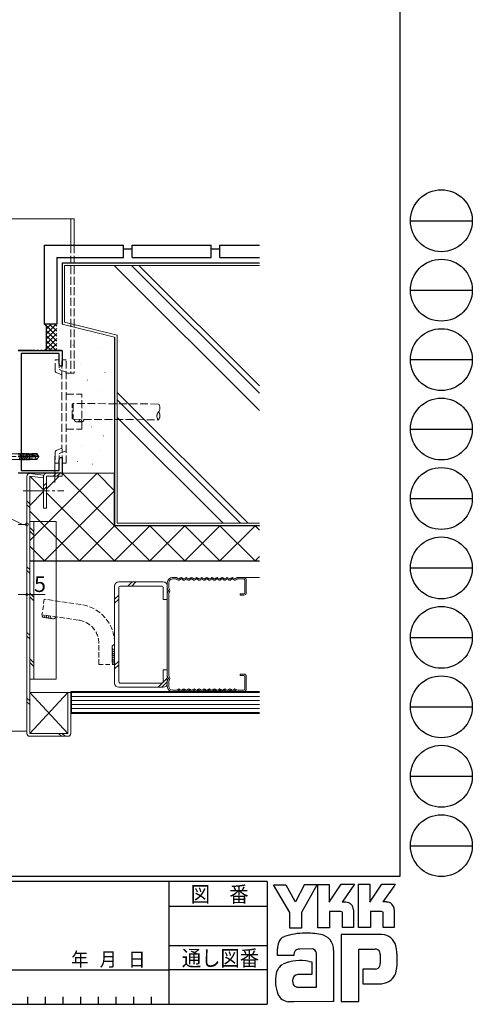
# Model space of a CAD drawing. Extents: x 0 to 1587, y 0 to 1128.
# Drawn here: x 1329 to 1587, y 0 to 561 of the extents above; entities that cross this region are included whole.
import ezdxf

# ---------------------------------------------------------------- set-up
doc = ezdxf.new("R2010")
doc.units = 0
for name, pattern in [('HIDDEN', [0.375, 0.25, -0.125]), ('YCENTER_1', [13, 10, -1, 1, -1]), ('YDIVIDE_1', [15, 10, -1, 1, -1, 1, -1]), ('YHIDDEN_1', [4, 3, -1])]:
    doc.linetypes.add(name, pattern=pattern)
for name, color, linetype, lineweight in [('YKK_11', 7, 'CONTINUOUS', 30), ('YKK_12', 2, 'CONTINUOUS', 13), ('YKK_13', 4, 'CONTINUOUS', 13), ('YKK_D', 6, 'CONTINUOUS', 13), ('YSS_K', 3, 'CONTINUOUS', 13)]:
    doc.layers.add(name, color=color, linetype=linetype, lineweight=lineweight)
doc.layers.add('YKK_ZWAK', color=7, linetype='CONTINUOUS')
doc.styles.get("Standard").update_dxf_attribs({"font": 'ROMANS.SHX', "bigfont": 'EXTFONT.SHX'})
doc.styles.add('YKK_OSSTYLE1', font='romans.shx', dxfattribs={"width": 0.9, "bigfont": 'EXTFONT.SHX'})

# ---------------------------------------------------------------- blocks, each defined once
blk = doc.blocks.new('A201')
at = {"layer": 'YKK_ZWAK', "color": 254, "linetype": 'Continuous'}
for p, q in [((571, 410), (571, 35)), ((571, 35), (21, 35)), ((544, 34), (21, 34)), ((524, 34), (524, 9)), ((544, 34), (544, 9)), ((548.59, 27.71), (545.31, 33.35)), ((545.31, 33.35), (547.82, 33.35)), ((547.82, 33.35), (549.62, 29.99)), ((551.6, 33.43), (549.77, 29.88)), ((554.19, 33.43), (550.95, 27.7)), ((551.6, 33.43), (554.19, 33.43)), ((554.33, 24.55), (554.33, 33.41)), ((554.33, 33.41), (556.63, 33.41)), ((556.63, 29.77), (559.04, 33.45)), ((556.63, 33.41), (556.63, 29.77)), ((559.04, 33.45), (561.77, 33.45)), ((561.77, 33.45), (559.24, 29.78)), ((562.55, 24.63), (562.55, 33.49)), ((562.55, 33.49), (564.89, 33.49)), ((564.89, 29.78), (567.34, 33.49)), ((564.89, 33.49), (564.89, 29.78)), ((567.34, 33.49), (570.04, 33.49)), ((569.77, 33.02), (567.54, 29.84)), ((570.04, 33.49), (569.77, 33.02)), ((549.62, 29.99), (549.77, 29.88)), ((559.99, 29.78), (559.24, 29.78)), ((561.53, 28.24), (561.53, 24.61)), ((568.29, 29.84), (567.54, 29.84)), ((569.83, 28.24), (569.83, 24.65)), ((548.59, 24.53), (548.59, 27.71)), ((550.95, 27.7), (550.95, 24.53)), ((558.98, 27.87), (556.7, 27.87)), ((556.7, 27.87), (556.7, 24.55)), ((559.29, 27.75), (558.98, 27.87)), ((559.29, 24.61), (559.29, 27.75)), ((567.26, 27.89), (564.99, 27.89)), ((564.99, 27.89), (564.99, 24.63)), ((567.57, 27.77), (567.26, 27.89)), ((567.57, 24.65), (567.57, 27.77)), ((550.95, 24.53), (548.59, 24.53)), ((556.7, 24.55), (554.33, 24.55)), ((561.53, 24.61), (559.29, 24.61)), ((564.99, 24.63), (562.55, 24.63)), ((567.57, 24.68), (567.61, 24.65)), ((569.83, 24.65), (567.57, 24.65)), ((559.02, 23.22), (559.02, 9.57)), ((567.3, 23.22), (559.02, 23.22)), ((524, 21), (544, 21)), ((546.08, 18.95), (546.08, 20.33)), ((553.25, 20.28), (550.61, 20.23)), ((562.61, 9.57), (562.61, 20.24)), ((562.61, 20.24), (565.93, 20.24)), ((549.41, 18.95), (546.08, 18.95)), ((554.02, 12.52), (554.02, 19.47)), ((557.51, 20.01), (557.51, 9.59)), ((566.98, 19.17), (566.99, 17.29)), ((552.55, 17.73), (553.05, 17.62)), ((553.05, 17.62), (553.05, 15.05)), ((566.01, 16.15), (563.48, 16.15)), ((563.48, 16.15), (563.48, 13.2)), ((452, 16), (524, 16)), ((553.05, 15.05), (550.2, 15.05)), ((550, 12.52), (554.02, 12.52)), ((553.71, 12.52), (553.96, 12.52)), ((554.02, 12.52), (554.02, 12.52)), ((563.48, 13.2), (567.28, 13.2)), ((567.28, 13.2), (568.06, 13.37)), ((21, 9), (544, 9)), ((549.41, 9.53), (548.34, 9.53)), ((557.28, 9.55), (549.41, 9.53)), ((557.51, 9.59), (557.28, 9.55)), ((559.02, 9.57), (562.05, 9.57)), ((562.05, 9.57), (562.61, 9.57))]:
    blk.add_line(p, q, dxfattribs=at)
at = {"layer": 'YKK_ZWAK', "color": 8, "linetype": 'Continuous'}
for p, q in [((573.13, 168.56), (585.73, 168.56)), ((573.13, 154.42), (585.73, 154.42)), ((573.13, 140.28), (585.73, 140.28)), ((573.13, 126.14), (585.73, 126.14)), ((573.13, 112), (585.73, 112)), ((573.13, 97.86), (585.73, 97.86)), ((573.13, 83.72), (585.73, 83.72)), ((573.13, 69.58), (585.73, 69.58)), ((573.13, 55.44), (585.73, 55.44)), ((573.13, 41.3), (585.73, 41.3))]:
    blk.add_line(p, q, dxfattribs=at)
at = {"layer": 'YKK_ZWAK', "color": 131, "linetype": 'Continuous'}
for p, q in [((524, 29), (544, 29)), ((544, 16), (524, 16)), ((495.2, 10.5), (495.2, 9)), ((498.8, 10.5), (498.8, 9)), ((502.4, 10.5), (502.4, 9)), ((506, 10.5), (506, 9)), ((509.6, 10.5), (509.6, 9)), ((513.2, 10.5), (513.2, 9)), ((516.8, 10.5), (516.8, 9)), ((520.4, 10.5), (520.4, 9))]:
    blk.add_line(p, q, dxfattribs=at)
at = {"layer": 'YKK_ZWAK', "color": 8, "linetype": 'Continuous'}
for centre in [(579.43, 168.56), (579.43, 154.42), (579.43, 140.28), (579.43, 126.14), (579.43, 112), (579.43, 97.86), (579.43, 83.72), (579.43, 69.58), (579.43, 55.44), (579.43, 41.3)]:
    blk.add_circle(centre, 6.3, dxfattribs=at)
at = {"layer": 'YKK_ZWAK', "color": 254, "linetype": 'Continuous'}
for centre, radius, start, end in [((559.99, 28.24), 1.54, 0.0017, 89.996), ((568.29, 28.29), 1.54, 0.0017, 89.996), ((548, 21.1), 1.75, 109.0213, 161.5126), ((551.66, 10.86), 12.63, 89.8916, 109.3085), ((552.03, 8.67), 14.82, 78.7801, 91.4694), ((554.38, 20.07), 3.18, 40.6642, 80.3169), ((554.22, 20.08), 3.29, 358.7806, 38.7656), ((567.19, 20.11), 3.1, 14.4457, 87.0875), ((549.69, 20.31), 3.6, 158.4108, 179.7178), ((550.51, 19.02), 1.21, 85.5055, 126.7804), ((552.9, 19.18), 1.16, 14.7552, 72.4499), ((566.05, 19.37), 0.878, 16.4312, 96.9166), ((555.55, 18.15), 14.9, 350.9903, 10.6762), ((550.91, 18.99), 1.51, 138.4638, 181.7136), ((564.38, 18.85), 2.62, 4.9342, 17.0355), ((548.59, 14.77), 2.79, 121.8271, 169.0847), ((550.8, 8.39), 9.51, 79.381, 112.0583), ((566.01, 17.08), 0.933, 269.9547, 342.9014), ((564.36, 17.54), 2.64, 343.6902, 354.7536), ((553.61, 13.72), 7.92, 168.7637, 199.8008), ((550.21, 14.01), 1.03, 90.3395, 178.0364), ((567.24, 16.32), 3.07, 285.4429, 349.9045), ((550.84, 13.77), 1.69, 171.082, 216.7192), ((550.18, 13.6), 1.09, 230.9728, 260.7549), ((548.6, 12.25), 2.73, 207.3144, 263.5946)]:
    blk.add_arc(centre, radius, start, end, dxfattribs=at)
at = {"layer": 'YKK_ZWAK', "color": 131, "linetype": 'Continuous', "style": 'YKK_OSSTYLE1', "width": 0.9}
for s, height, p in [('図\u3000番', 3.2, (528.43, 29.81)), ('通し図番', 3.2, (526.63, 16.8)), ('年   月   日', 2.828, (504.13, 16.74))]:
    blk.add_text(s, height=height, dxfattribs=at).set_placement(p)

msp = doc.modelspace()

# ---------------------------------------------------------------- linework, layer by layer
at = {"layer": 'YKK_11', "color": 0, "linetype": 'YDIVIDE_1'}
for p, q in [((1352.79, 372.8), (1328.09, 372.8)), ((1351.44, 371.15), (1329.74, 371.15)), ((1329.74, 371.15), (1329.74, 304.45)), ((1351.44, 364.93), (1351.44, 371.15)), ((1352.79, 372.8), (1353.09, 372.5)), ((1353.09, 372.5), (1353.09, 364.1)), ((1352.09, 363.8), (1351.44, 364.93)), ((1352.79, 363.8), (1352.09, 363.8)), ((1353.09, 364.1), (1352.79, 363.8)), ((1351.44, 310.67), (1352.09, 311.8)), ((1351.44, 304.45), (1351.44, 310.67)), ((1352.09, 311.8), (1353.09, 311.8)), ((1353.09, 311.8), (1353.09, 302.8)), ((1329.74, 304.45), (1351.44, 304.45)), ((1353.09, 302.8), (1328.09, 302.8))]:
    msp.add_line(p, q, dxfattribs=at)
at = {"layer": 'YKK_11', "color": 0, "linetype": 'ByBlock', "lineweight": -2, "ltscale": 0.5}
for p, q in [((1328.09, 372.8), (1353.09, 372.8)), ((1329.74, 371.15), (1329.74, 304.45)), ((1351.44, 371.15), (1329.74, 371.15)), ((1351.44, 364.93), (1351.44, 371.15)), ((1353.09, 372.8), (1353.09, 363.8)), ((1352.09, 363.8), (1351.44, 364.93)), ((1353.09, 363.8), (1352.09, 363.8)), ((1351.44, 310.67), (1352.09, 311.8)), ((1351.44, 304.45), (1351.44, 310.67)), ((1352.09, 311.8), (1353.09, 311.8)), ((1353.09, 311.8), (1353.09, 302.8)), ((1329.74, 304.45), (1351.44, 304.45)), ((1353.09, 302.8), (1328.09, 302.8))]:
    msp.add_line(p, q, dxfattribs=at)
at = {"layer": 'YKK_12', "linetype": 'Continuous', "lineweight": 13, "ltscale": 1.5}
for p, q in [((979.59, 447.8), (1360.09, 447.8)), ((1358.09, 447.8), (1358.09, 432.8)), ((1360.09, 447.8), (1360.09, 432.8))]:
    msp.add_line(p, q, dxfattribs=at)
at = {"layer": 'YKK_12', "linetype": 'YHIDDEN_1', "lineweight": 13, "ltscale": 1.5}
for p, q in [((1358.09, 432.8), (1358.09, 359.8)), ((1360.09, 432.8), (1360.09, 359.8)), ((1355.39, 359.8), (1360.09, 359.8))]:
    msp.add_line(p, q, dxfattribs=at)
at = {"layer": 'YKK_12'}
msp.add_line((979.59, 155.8), (1333.09, 155.8), dxfattribs=at)
at = {"layer": 'YKK_13', "linetype": 'YHIDDEN_1', "ltscale": 1.5}
for p, q in [((1349.21, 361.1), (1349.21, 367.47)), ((1349.21, 367.47), (1351.51, 367.47)), ((1351.51, 367.47), (1351.51, 361.97)), ((1353.09, 308.47), (1353.08, 367.47)), ((1353.08, 367.47), (1355.38, 367.47)), ((1355.39, 308.47), (1355.38, 367.47)), ((1349.83, 360.17), (1353.01, 358.89)), ((1351.51, 361.97), (1353.01, 361.37)), ((1353.01, 361.37), (1355.31, 360.44)), ((1355.38, 347.97), (1364.38, 347.97)), ((1358.91, 342.06), (1359.41, 342.56)), ((1359.41, 342.56), (1359.36, 333.56)), ((1408.06, 342.27), (1359.41, 342.56)), ((1364.38, 327.97), (1364.38, 347.97)), ((1358.86, 334.06), (1358.91, 342.06)), ((1359.36, 333.56), (1358.86, 334.06)), ((1359.36, 333.56), (1408, 333.28)), ((1355.39, 327.97), (1364.38, 327.97)), ((1349.21, 314.85), (1349.21, 308.47)), ((1349.84, 315.78), (1353.01, 317.06)), ((1351.51, 313.97), (1353.01, 314.58)), ((1353.01, 314.58), (1355.31, 315.51)), ((1351.51, 308.47), (1351.51, 313.97)), ((1349.21, 308.47), (1351.51, 308.47)), ((1353.09, 308.47), (1355.39, 308.47))]:
    msp.add_line(p, q, dxfattribs=at)
at = {"layer": 'YKK_13', "linetype": 'YCENTER_1'}
msp.add_line((1317.04, 312.3), (1340.5, 312.3), dxfattribs=at)
at = {"layer": 'YKK_13'}
for p, q in [((1335.89, 313.9), (1321.49, 313.9)), ((1335.89, 310.7), (1321.49, 310.7)), ((1328.4, 314.28), (1329.1, 310.32)), ((1329.1, 314.28), (1329.8, 310.32)), ((1329.8, 314.28), (1330.5, 310.32)), ((1330.5, 314.28), (1331.2, 310.32)), ((1331.2, 314.28), (1331.9, 310.32)), ((1331.9, 314.28), (1332.6, 310.32)), ((1332.6, 314.28), (1333.3, 310.32)), ((1333.3, 314.28), (1334, 310.32)), ((1334, 314.28), (1334.13, 313.58)), ((1334.18, 313.64), (1339.43, 312.45)), ((1334.18, 313.26), (1334.7, 310.32)), ((1334.28, 313.21), (1338.28, 312.3)), ((1334.34, 313.7), (1338.59, 313.7)), ((1334.4, 313.9), (1334.44, 313.7)), ((1334.56, 313.15), (1335.1, 310.7)), ((1335.89, 314), (1338.74, 314)), ((1335.89, 314), (1335.89, 313.7)), ((1335.89, 312.84), (1335.89, 310.6)), ((1337.89, 311.6), (1335.89, 311.4)), ((1335.89, 310.6), (1338.74, 310.6)), ((1338.39, 312.3), (1337.89, 311.6)), ((1337.89, 311.6), (1338.74, 310.6)), ((1338.28, 312.3), (1339.79, 312.3)), ((1338.28, 312.3), (1339.79, 312.15)), ((1338.74, 314), (1338.59, 313.7)), ((1338.59, 313.7), (1339.43, 312.45)), ((1338.74, 314), (1339.79, 312.45)), ((1338.74, 310.6), (1339.79, 312.15)), ((1339.43, 312.45), (1339.79, 312.45)), ((1339.79, 312.15), (1339.79, 312.45)), ((1333.09, 287.01), (1334.69, 285.41)), ((1333.09, 284.88), (1334.69, 283.28)), ((1349.69, 275.3), (1334.69, 275.3)), ((1334.69, 275.3), (1334.69, 185.3)), ((1336.99, 275.3), (1336.99, 185.3)), ((1349.69, 185.3), (1349.69, 275.3)), ((1334.69, 271.94), (1336.99, 269.64)), ((1334.69, 269.81), (1336.99, 267.51)), ((1333.09, 249.53), (1334.69, 247.93)), ((1333.09, 247.41), (1334.69, 245.81)), ((1456.72, 243.3), (1465.6, 243.3)), ((1390.68, 238.5), (1392.98, 240.8)), ((1392.8, 238.5), (1395.1, 240.8)), ((1334.69, 234.46), (1336.99, 232.16)), ((1334.69, 232.34), (1336.99, 230.04)), ((1383.09, 230.91), (1385.39, 233.21)), ((1383.09, 228.79), (1385.39, 231.09)), ((1333.09, 212.05), (1334.69, 210.45)), ((1333.09, 209.93), (1334.69, 208.33)), ((1334.69, 196.98), (1336.99, 194.68)), ((1334.69, 194.86), (1336.99, 192.56)), ((1383.09, 193.44), (1385.39, 195.74)), ((1383.09, 191.31), (1385.39, 193.61)), ((1334.69, 185.3), (1349.69, 185.3)), ((1407.93, 180.8), (1413.09, 185.96)), ((1410.05, 180.8), (1413.09, 183.84)), ((1333.09, 174.58), (1334.69, 172.98)), ((1356.49, 177.8), (1334.69, 177.8)), ((1334.69, 177.8), (1356.49, 154.4)), ((1356.49, 177.8), (1334.69, 154.4)), ((1457.29, 178.3), (1465.6, 178.3)), ((1333.09, 172.45), (1334.69, 170.85)), ((1351.15, 154.4), (1352.75, 152.8)), ((1353.27, 154.4), (1354.87, 152.8))]:
    msp.add_line(p, q, dxfattribs=at)
at = {"layer": 'YKK_13', "linetype": 'YCENTER_1', "ltscale": 1.5}
for p, q in [((1349.09, 312.57), (1349.09, 297.36)), ((1349.09, 312.57), (1349.09, 297.36)), ((1330.93, 292.8), (1354.16, 292.8))]:
    msp.add_line(p, q, dxfattribs=at)
at = {"layer": 'YKK_13', "ltscale": 1.5}
for p, q in [((1333.09, 154.4), (1333.09, 301.05)), ((1342.45, 300.16), (1334.69, 301.05)), ((1334.69, 301.05), (1334.69, 154.4)), ((1334.83, 302.65), (1342.59, 301.75)), ((1342.59, 301.75), (1342.45, 300.16)), ((1342.59, 282.8), (1342.59, 300.8)), ((1353.09, 301.2), (1344.19, 301.2)), ((1344.19, 301.2), (1344.19, 282.8)), ((1344.59, 302.8), (1353.09, 302.8)), ((1349.85, 302.8), (1348.25, 301.2)), ((1351.97, 302.8), (1350.37, 301.2)), ((1353.09, 302.8), (1353.09, 301.2)), ((1344.19, 297.14), (1342.59, 295.54)), ((1344.19, 295.02), (1342.59, 293.42)), ((1344.19, 282.8), (1342.59, 282.8)), ((1356.49, 154.4), (1356.49, 177.8)), ((1356.49, 177.8), (1358.09, 177.8)), ((1358.09, 177.8), (1358.09, 154.4)), ((1334.69, 154.4), (1356.49, 154.4)), ((1356.49, 152.8), (1334.69, 152.8))]:
    msp.add_line(p, q, dxfattribs=at)
at = {"layer": 'YKK_13', "linetype": 'Continuous'}
for p, q in [((1418.09, 243.31), (1416.09, 243.31)), ((1418.09, 242.51), (1416.09, 242.51)), ((1419.26, 241.88), (1418.19, 242.48)), ((1419.44, 242.54), (1418.42, 243.21)), ((1419.66, 242.54), (1420.68, 243.21)), ((1419.88, 241.9), (1420.9, 242.57)), ((1421.12, 242.57), (1422.14, 241.9)), ((1421.34, 243.21), (1422.36, 242.54)), ((1422.57, 242.54), (1423.59, 243.21)), ((1422.79, 241.9), (1423.81, 242.57)), ((1424.03, 242.57), (1425.05, 241.9)), ((1424.25, 243.21), (1425.27, 242.54)), ((1425.49, 242.54), (1426.51, 243.21)), ((1425.71, 241.9), (1426.73, 242.57)), ((1426.95, 242.57), (1427.97, 241.9)), ((1427.17, 243.21), (1428.19, 242.54)), ((1428.41, 242.54), (1429.43, 243.21)), ((1428.63, 241.9), (1429.65, 242.57)), ((1429.87, 242.57), (1430.89, 241.9)), ((1430.09, 243.21), (1431.11, 242.54)), ((1431.32, 242.54), (1432.34, 243.21)), ((1431.54, 241.9), (1432.56, 242.57)), ((1432.78, 242.57), (1433.8, 241.9)), ((1433, 243.21), (1434.02, 242.54)), ((1434.24, 242.54), (1435.26, 243.21)), ((1434.46, 241.9), (1435.48, 242.57)), ((1435.7, 242.57), (1436.72, 241.9)), ((1435.92, 243.21), (1436.94, 242.54)), ((1437.16, 242.54), (1438.18, 243.21)), ((1437.38, 241.9), (1438.4, 242.57)), ((1438.62, 242.57), (1439.64, 241.9)), ((1438.84, 243.21), (1439.86, 242.54)), ((1440.07, 242.54), (1441.09, 243.21)), ((1440.29, 241.9), (1441.31, 242.57)), ((1441.53, 242.57), (1442.55, 241.9)), ((1441.75, 243.21), (1442.77, 242.54)), ((1442.99, 242.54), (1444.01, 243.21)), ((1443.21, 241.9), (1444.23, 242.57)), ((1444.45, 242.57), (1445.47, 241.9)), ((1444.67, 243.21), (1445.69, 242.54)), ((1445.91, 242.54), (1446.93, 243.21)), ((1446.13, 241.9), (1447.15, 242.57)), ((1447.37, 242.57), (1448.39, 241.9)), ((1447.59, 243.21), (1448.61, 242.54)), ((1448.82, 242.54), (1449.84, 243.21)), ((1449.04, 241.9), (1450.06, 242.57)), ((1450.28, 242.57), (1451.3, 241.9)), ((1450.5, 243.21), (1451.52, 242.54)), ((1451.74, 242.54), (1452.76, 243.21)), ((1452.99, 242.48), (1451.92, 241.88)), ((1456.59, 243.31), (1453.09, 243.31)), ((1456.59, 242.51), (1453.09, 242.51)), ((1457.29, 234.81), (1457.29, 241.81)), ((1458.09, 234.81), (1458.09, 241.81)), ((1383.09, 238.5), (1383.09, 183.1)), ((1410.79, 240.8), (1385.39, 240.8)), ((1385.39, 184.25), (1385.39, 237.35)), ((1386.54, 238.5), (1409.64, 238.5)), ((1410.79, 237.35), (1410.79, 230.8)), ((1413.09, 240.31), (1413.09, 237.31)), ((1413.09, 230.8), (1413.09, 238.5)), ((1413.09, 237.31), (1413.74, 236.03)), ((1413.89, 240.31), (1413.89, 237.34)), ((1413.89, 237.34), (1414.41, 236.47)), ((1410.79, 230.8), (1413.09, 230.8)), ((1413.09, 234.31), (1413.74, 235.58)), ((1413.09, 234.31), (1413.09, 187.3)), ((1413.89, 234.28), (1414.41, 235.14)), ((1413.89, 234.28), (1413.89, 187.33)), ((1454.59, 233.31), (1454.59, 234.11)), ((1454.59, 234.11), (1456.59, 234.11)), ((1456.59, 233.31), (1454.59, 233.31)), ((1413.09, 190.8), (1410.79, 190.8)), ((1410.79, 190.8), (1410.79, 184.25)), ((1413.09, 183.1), (1413.09, 190.8)), ((1413.09, 187.3), (1413.74, 186.03)), ((1413.09, 184.3), (1413.74, 185.57)), ((1413.89, 187.33), (1414.41, 186.47)), ((1454.59, 188.3), (1454.59, 187.5)), ((1456.59, 188.3), (1454.59, 188.3)), ((1454.59, 187.5), (1456.59, 187.5)), ((1457.29, 186.8), (1457.29, 179.8)), ((1458.09, 186.8), (1458.09, 179.8)), ((1385.39, 180.8), (1410.79, 180.8)), ((1409.64, 183.1), (1386.54, 183.1)), ((1413.09, 184.3), (1413.09, 181.3)), ((1413.89, 184.27), (1414.41, 185.13)), ((1413.89, 184.27), (1413.89, 181.3)), ((1419.26, 179.72), (1418.19, 179.13)), ((1419.88, 179.7), (1420.9, 179.03)), ((1421.12, 179.03), (1422.14, 179.7)), ((1422.79, 179.7), (1423.81, 179.03)), ((1424.03, 179.03), (1425.05, 179.7)), ((1425.71, 179.7), (1426.73, 179.03)), ((1426.95, 179.03), (1427.97, 179.7)), ((1428.63, 179.7), (1429.65, 179.03)), ((1429.87, 179.03), (1430.89, 179.7)), ((1431.54, 179.7), (1432.56, 179.03)), ((1432.78, 179.03), (1433.8, 179.7)), ((1434.46, 179.7), (1435.48, 179.03)), ((1435.7, 179.03), (1436.72, 179.7)), ((1437.38, 179.7), (1438.4, 179.03)), ((1438.62, 179.03), (1439.64, 179.7)), ((1440.29, 179.7), (1441.31, 179.03)), ((1441.53, 179.03), (1442.55, 179.7)), ((1443.21, 179.7), (1444.23, 179.03)), ((1444.45, 179.03), (1445.47, 179.7)), ((1446.13, 179.7), (1447.15, 179.03)), ((1447.37, 179.03), (1448.39, 179.7)), ((1449.04, 179.7), (1450.06, 179.03)), ((1450.28, 179.03), (1451.3, 179.7)), ((1452.99, 179.13), (1451.92, 179.72)), ((1418.09, 179.1), (1416.09, 179.1)), ((1418.09, 178.3), (1416.09, 178.3)), ((1419.44, 179.07), (1418.42, 178.4)), ((1419.66, 179.07), (1420.68, 178.4)), ((1421.34, 178.4), (1422.36, 179.07)), ((1422.57, 179.07), (1423.59, 178.4)), ((1424.25, 178.4), (1425.27, 179.07)), ((1425.49, 179.07), (1426.51, 178.4)), ((1427.17, 178.4), (1428.19, 179.07)), ((1428.41, 179.07), (1429.43, 178.4)), ((1430.09, 178.4), (1431.11, 179.07)), ((1431.32, 179.07), (1432.34, 178.4)), ((1433, 178.4), (1434.02, 179.07)), ((1434.24, 179.07), (1435.26, 178.4)), ((1435.92, 178.4), (1436.94, 179.07)), ((1437.16, 179.07), (1438.18, 178.4)), ((1438.84, 178.4), (1439.86, 179.07)), ((1440.07, 179.07), (1441.09, 178.4)), ((1441.75, 178.4), (1442.77, 179.07)), ((1442.99, 179.07), (1444.01, 178.4)), ((1444.67, 178.4), (1445.69, 179.07)), ((1445.91, 179.07), (1446.93, 178.4)), ((1447.59, 178.4), (1448.61, 179.07)), ((1448.82, 179.07), (1449.84, 178.4)), ((1450.5, 178.4), (1451.52, 179.07)), ((1451.74, 179.07), (1452.76, 178.4)), ((1456.59, 179.1), (1453.09, 179.1)), ((1456.59, 178.3), (1453.09, 178.3))]:
    msp.add_line(p, q, dxfattribs=at)
at = {"layer": 'YKK_13', "linetype": 'YHIDDEN_1', "ltscale": 1.5}
for centre, radius, start, end in [((1350.21, 361.1), 1, 180.0044, 248.0022), ((1410.53, 335.51), 3.37, 137.8577, 221.4783), ((1405.5, 335.54), 3.38, 317.8577, 41.4783), ((1405.53, 340.04), 3.38, 317.8577, 41.4783), ((1361.64, 333.54), 1.5, 179.668, 359.668), ((1362.84, 333.54), 1.5, 246.0898, 359.668), ((1364.04, 333.53), 1.5, 246.0898, 359.668), ((1350.21, 314.85), 1, 112.0034, 180)]:
    msp.add_arc(centre, radius, start, end, dxfattribs=at)
at = {"layer": 'YKK_13'}
msp.add_arc((1334.34, 313.45), 0.248, 90, 257.191, dxfattribs=at)
at = {"layer": 'YKK_13', "ltscale": 1.5}
for centre, radius, start, end in [((1334.69, 301.05), 1.6, 85, 180), ((1344.59, 300.8), 2, 90, 180), ((1334.69, 154.4), 1.6, 180, 270), ((1356.49, 154.4), 1.6, 270, 0)]:
    msp.add_arc(centre, radius, start, end, dxfattribs=at)
at = {"layer": 'YKK_13', "linetype": 'Continuous'}
for centre, radius, start, end in [((1416.09, 240.31), 3, 90, 180), ((1416.09, 240.31), 2.2, 90, 180), ((1418.09, 242.71), 0.6, 56.7309, 90), ((1418.09, 242.31), 0.2, 56.7309, 90), ((1419.55, 242.41), 0.6, 240.7417, 303.2691), ((1419.55, 242.71), 0.2, 236.7309, 303.2691), ((1421.01, 242.71), 0.6, 56.7309, 123.2691), ((1421.01, 242.41), 0.2, 56.7309, 123.2691), ((1422.46, 242.41), 0.6, 236.7309, 303.2691), ((1422.46, 242.71), 0.2, 236.7309, 303.2691), ((1423.92, 242.71), 0.6, 56.7309, 123.2691), ((1423.92, 242.41), 0.2, 56.7309, 123.2691), ((1425.38, 242.41), 0.6, 236.7309, 303.2691), ((1425.38, 242.71), 0.2, 236.7309, 303.2691), ((1426.84, 242.71), 0.6, 56.7309, 123.2691), ((1426.84, 242.41), 0.2, 56.7309, 123.2691), ((1428.3, 242.41), 0.6, 236.7309, 303.2691), ((1428.3, 242.71), 0.2, 236.7309, 303.2691), ((1429.76, 242.71), 0.6, 56.7309, 123.2691), ((1429.76, 242.41), 0.2, 56.7309, 123.2691), ((1431.21, 242.41), 0.6, 236.7309, 303.2691), ((1431.21, 242.71), 0.2, 236.7309, 303.2691), ((1432.67, 242.71), 0.6, 56.7309, 123.2691), ((1432.67, 242.41), 0.2, 56.7309, 123.2691), ((1434.13, 242.41), 0.6, 236.7309, 303.2691), ((1434.13, 242.71), 0.2, 236.7309, 303.2691), ((1435.59, 242.71), 0.6, 56.7309, 123.2691), ((1435.59, 242.41), 0.2, 56.7309, 123.2691), ((1437.05, 242.41), 0.6, 236.7309, 303.2691), ((1437.05, 242.71), 0.2, 236.7309, 303.2691), ((1438.51, 242.71), 0.6, 56.7309, 123.2691), ((1438.51, 242.41), 0.2, 56.7309, 123.2691), ((1439.96, 242.41), 0.6, 236.7309, 303.2691), ((1439.96, 242.71), 0.2, 236.7309, 303.2691), ((1441.42, 242.71), 0.6, 56.7309, 123.2691), ((1441.42, 242.41), 0.2, 56.7309, 123.2691), ((1442.88, 242.41), 0.6, 236.7309, 303.2691), ((1442.88, 242.71), 0.2, 210, 303.2691), ((1444.34, 242.71), 0.6, 56.7309, 123.2691), ((1444.34, 242.41), 0.2, 56.7309, 123.2691), ((1445.8, 242.41), 0.6, 236.7309, 303.2691), ((1445.8, 242.71), 0.2, 236.7309, 303.2691), ((1447.26, 242.71), 0.6, 56.7309, 123.2691), ((1447.26, 242.41), 0.2, 56.7309, 123.2691), ((1448.71, 242.41), 0.6, 236.7309, 303.2691), ((1448.71, 242.71), 0.2, 236.7309, 303.2691), ((1450.17, 242.71), 0.6, 56.7309, 123.2691), ((1450.17, 242.41), 0.2, 56.7309, 123.2691), ((1451.63, 242.41), 0.6, 236.7309, 299.2583), ((1451.63, 242.71), 0.2, 236.7309, 303.2691), ((1453.09, 242.71), 0.6, 90, 123.2691), ((1453.09, 242.31), 0.2, 90, 123.2691), ((1456.59, 241.81), 1.5, 0, 90), ((1456.59, 241.81), 0.7, 0, 90), ((1385.39, 238.5), 2.3, 90, 180), ((1386.54, 237.35), 1.15, 90, 180), ((1409.64, 237.35), 1.15, 0, 90), ((1410.79, 238.5), 2.3, 0, 90), ((1413.29, 235.81), 0.5, 333.1117, 26.8883), ((1413.29, 235.81), 1.3, 329.1296, 30.8704), ((1456.59, 234.81), 0.7, 270, 0), ((1456.59, 234.81), 1.5, 270, 0), ((1413.29, 185.8), 0.5, 333.1117, 26.8883), ((1413.29, 185.8), 1.3, 329.1296, 30.8704), ((1456.59, 186.8), 1.5, 0, 90), ((1456.59, 186.8), 0.7, 0, 90), ((1385.39, 183.1), 2.3, 180, 270), ((1386.54, 184.25), 1.15, 180, 270), ((1409.64, 184.25), 1.15, 270, 0), ((1410.79, 183.1), 2.3, 270, 0), ((1416.09, 181.3), 3, 180, 270), ((1416.09, 181.3), 2.2, 180, 270), ((1419.55, 179.2), 0.6, 56.7309, 119.2583), ((1422.46, 179.2), 0.6, 56.7309, 123.2691), ((1425.38, 179.2), 0.6, 56.7309, 123.2691), ((1428.3, 179.2), 0.6, 56.7309, 123.2691), ((1431.21, 179.2), 0.6, 56.7309, 123.2691), ((1434.13, 179.2), 0.6, 56.7309, 123.2691), ((1437.05, 179.2), 0.6, 56.7309, 123.2691), ((1439.96, 179.2), 0.6, 56.7309, 123.2691), ((1442.88, 179.2), 0.6, 56.7309, 123.2691), ((1445.8, 179.2), 0.6, 56.7309, 123.2691), ((1448.71, 179.2), 0.6, 56.7309, 123.2691), ((1451.63, 179.2), 0.6, 60.7417, 123.2691), ((1456.59, 179.8), 0.7, 270, 0), ((1456.59, 179.8), 1.5, 270, 0), ((1418.09, 179.3), 0.2, 270, 303.2691), ((1418.09, 178.9), 0.6, 270, 303.2691), ((1419.55, 178.9), 0.2, 56.7309, 123.2691), ((1421.01, 178.9), 0.6, 236.7309, 303.2691), ((1421.01, 179.2), 0.2, 236.7309, 303.2691), ((1422.46, 178.9), 0.2, 56.7309, 123.2691), ((1423.92, 178.9), 0.6, 236.7309, 303.2691), ((1423.92, 179.2), 0.2, 236.7309, 303.2691), ((1425.38, 178.9), 0.2, 56.7309, 123.2691), ((1426.84, 178.9), 0.6, 236.7309, 303.2691), ((1426.84, 179.2), 0.2, 236.7309, 303.2691), ((1428.3, 178.9), 0.2, 56.7309, 123.2691), ((1429.76, 178.9), 0.6, 236.7309, 303.2691), ((1429.76, 179.2), 0.2, 236.7309, 303.2691), ((1431.21, 178.9), 0.2, 56.7309, 123.2691), ((1432.67, 178.9), 0.6, 236.7309, 303.2691), ((1432.67, 179.2), 0.2, 236.7309, 303.2691), ((1434.13, 178.9), 0.2, 56.7309, 123.2691), ((1435.59, 178.9), 0.6, 236.7309, 303.2691), ((1435.59, 179.2), 0.2, 236.7309, 303.2691), ((1437.05, 178.9), 0.2, 56.7309, 123.2691), ((1438.51, 178.9), 0.6, 236.7309, 303.2691), ((1438.51, 179.2), 0.2, 236.7309, 303.2691), ((1439.96, 178.9), 0.2, 56.7309, 123.2691), ((1441.42, 178.9), 0.6, 236.7309, 303.2691), ((1441.42, 179.2), 0.2, 236.7309, 303.2691), ((1442.88, 178.9), 0.2, 56.7309, 150), ((1444.34, 178.9), 0.6, 236.7309, 303.2691), ((1444.34, 179.2), 0.2, 236.7309, 303.2691), ((1445.8, 178.9), 0.2, 56.7309, 123.2691), ((1447.26, 178.9), 0.6, 236.7309, 303.2691), ((1447.26, 179.2), 0.2, 236.7309, 303.2691), ((1448.71, 178.9), 0.2, 56.7309, 123.2691), ((1450.17, 178.9), 0.6, 236.7309, 303.2691), ((1450.17, 179.2), 0.2, 236.7309, 303.2691), ((1451.63, 178.9), 0.2, 56.7309, 123.2691), ((1453.09, 178.9), 0.6, 236.7309, 270), ((1453.09, 179.3), 0.2, 236.7309, 270)]:
    msp.add_arc(centre, radius, start, end, dxfattribs=at)
at = {"layer": 'YKK_D'}
for p, q in [((1333.09, 300.05), (1333.09, 232.6)), ((1328.09, 233.6), (1333.09, 233.6)), ((1333.09, 233.6), (1343.44, 233.6))]:
    msp.add_line(p, q, dxfattribs=at)
at = {"layer": 'YKK_D', "ltscale": 1.5}
for p, q in [((1333.09, 297.4), (1333.09, 272.6)), ((1330.59, 273.6), (1305.75, 286.15)), ((1328.09, 273.6), (1333.09, 273.6))]:
    msp.add_line(p, q, dxfattribs=at)
at = {"layer": 'YKK_D', "linetype": 'ByBlock'}
for points, const_width in [([(1332.88, 273.6, 1), (1333.3, 273.6, 1)], 1.7), ([(1332.93, 233.6, 1), (1333.25, 233.6, 1)], 1.27)]:
    msp.add_lwpolyline(points, format="xyb", close=True, dxfattribs=dict(at, const_width=const_width))
at = {"layer": 'YSS_K', "linetype": 'Continuous', "lineweight": 30, "ltscale": 1.5}
for p, q in [((1343.09, 432.8), (1388.09, 432.8)), ((1343.09, 387.8), (1343.09, 432.8)), ((1388.09, 425.8), (1388.09, 432.8)), ((1393.09, 432.8), (1438.09, 432.8)), ((1393.09, 425.8), (1393.09, 432.8)), ((1438.09, 425.8), (1438.09, 432.8)), ((1443.09, 432.8), (1465.6, 432.8)), ((1443.09, 425.8), (1443.09, 432.8)), ((1388.09, 430.8), (1393.09, 430.8)), ((1438.09, 430.8), (1443.09, 430.8)), ((1350.09, 425.8), (1350.09, 387.8)), ((1350.09, 425.8), (1388.09, 425.8)), ((1353.09, 422.8), (1353.09, 387.8)), ((1353.09, 422.8), (1465.6, 422.8)), ((1393.09, 425.8), (1438.09, 425.8)), ((1443.09, 425.8), (1465.6, 425.8)), ((1350.09, 387.8), (1343.09, 387.8)), ((1344.09, 386.8), (1343.09, 387.8)), ((1344.09, 386.8), (1344.09, 373.8)), ((1383.09, 380.3), (1383.09, 272.8)), ((1344.09, 373.8), (1343.09, 372.8)), ((1383.09, 272.8), (1383.09, 302.8)), ((1465.6, 272.8), (1383.09, 272.8)), ((1465.6, 272.8), (1383.09, 272.8)), ((1334.69, 252.8), (1465.6, 252.8))]:
    msp.add_line(p, q, dxfattribs=at)
at = {"layer": 'YSS_K', "linetype": 'Continuous', "lineweight": 13, "ltscale": 1.5}
for p, q in [((1354.59, 421.3), (1354.59, 388.97)), ((1465.6, 421.3), (1354.59, 421.3)), ((1343.23, 387.8), (1350.09, 380.94)), ((1344.09, 387.8), (1343.66, 387.37)), ((1349.75, 387.8), (1344.09, 382.14)), ((1346.92, 387.8), (1344.09, 384.97)), ((1346.06, 387.8), (1350.09, 383.77)), ((1348.89, 387.8), (1350.09, 386.6)), ((1350.09, 385.31), (1344.09, 379.31)), ((1344.09, 384.11), (1350.09, 378.11)), ((1350.09, 382.48), (1344.09, 376.48)), ((1350.09, 379.66), (1343.23, 372.8)), ((1344.09, 381.29), (1350.09, 375.29)), ((1344.09, 378.46), (1349.75, 372.8)), ((1350.09, 376.83), (1346.06, 372.8)), ((1384.59, 274.3), (1384.59, 381.47)), ((1343.66, 373.23), (1344.09, 372.8)), ((1344.09, 375.63), (1346.92, 372.8)), ((1350.09, 374), (1348.89, 372.8)), ((1334.69, 264.4), (1373.09, 302.8)), ((1342.59, 293.3), (1334.86, 301.03)), ((1344.19, 293.9), (1351.49, 301.2)), ((1383.09, 272.8), (1353.09, 302.8)), ((1383.09, 292.8), (1373.09, 302.8)), ((1334.69, 284.4), (1342.59, 292.3)), ((1343.09, 252.8), (1383.09, 292.8)), ((1383.09, 252.8), (1344.19, 291.7)), ((1340.66, 275.23), (1334.69, 281.2)), ((1363.09, 252.8), (1340.59, 275.3)), ((1363.09, 252.8), (1383.09, 272.8)), ((1383.09, 252.8), (1403.09, 272.8)), ((1383.09, 272.8), (1403.09, 252.8)), ((1384.59, 274.3), (1465.6, 274.3)), ((1403.09, 272.8), (1423.09, 252.8)), ((1403.09, 252.8), (1423.09, 272.8)), ((1423.09, 272.8), (1443.09, 252.8)), ((1423.09, 252.8), (1443.09, 272.8)), ((1443.09, 272.8), (1463.09, 252.8)), ((1443.09, 252.8), (1463.09, 272.8)), ((1463.09, 272.8), (1465.6, 270.29)), ((1343.09, 252.8), (1334.69, 261.2)), ((1463.09, 252.8), (1465.6, 255.31))]:
    msp.add_line(p, q, dxfattribs=at)
at = {"layer": 'YSS_K', "linetype": 'Continuous', "ltscale": 1.5}
for p, q in [((1382.81, 421.3), (1465.6, 338.51)), ((1392.71, 421.3), (1465.6, 348.41)), ((1396.95, 421.3), (1465.6, 352.65)), ((1384.59, 348.81), (1459.1, 274.3)), ((1384.59, 344.57), (1454.86, 274.3)), ((1384.59, 334.67), (1444.96, 274.3)), ((1465.6, 178.3), (1358.09, 178.3)), ((1358.09, 178.3), (1358.09, 165.8)), ((1465.6, 177.8), (1358.59, 177.8)), ((1358.59, 177.8), (1358.59, 166.3)), ((1358.59, 175.5), (1465.6, 175.5)), ((1358.59, 173.2), (1465.6, 173.2)), ((1358.59, 170.9), (1465.6, 170.9)), ((1358.59, 168.6), (1465.6, 168.6)), ((1358.09, 165.8), (1465.6, 165.8)), ((1358.59, 166.3), (1465.6, 166.3))]:
    msp.add_line(p, q, dxfattribs=at)
at = {"layer": 'YSS_K', "ltscale": 1.5}
for p, q in [((1353.09, 387.8), (1383.09, 380.3)), ((1384.59, 381.47), (1354.59, 388.97)), ((1359.29, 375.73), (1359.39, 375.73)), ((1375.2, 374.18), (1375.3, 374.18)), ((1363.56, 365.65), (1363.66, 365.65)), ((1377.52, 360.23), (1377.62, 360.23)), ((1367.44, 355.96), (1367.54, 355.96)), ((1373.64, 350.15), (1373.74, 350.15)), ((1369.77, 329.22), (1369.87, 329.22)), ((1376.75, 324.18), (1376.85, 324.18)), ((1363.95, 318.37), (1364.05, 318.37)), ((1374.81, 315.66), (1374.91, 315.66)), ((1362.01, 309.46), (1362.11, 309.46)), ((1370.54, 307.91), (1370.64, 307.91)), ((1370.54, 307.91), (1370.64, 307.91)), ((1353.09, 302.8), (1383.09, 302.8))]:
    msp.add_line(p, q, dxfattribs=at)
at = {"layer": 'YSS_K', "linetype": 'HIDDEN', "ltscale": 10}
for p, q in [((1343, 231.03), (1341.69, 222.12)), ((1374.09, 193.71), (1383.09, 193.71))]:
    msp.add_line(p, q, dxfattribs=at)
at = {"layer": 'YSS_K', "linetype": 'YHIDDEN_1'}
for p, q in [((1363.86, 227.96), (1343, 231.03)), ((1362.55, 219.06), (1341.69, 222.12)), ((1374.09, 193.71), (1374.09, 205.7)), ((1383.09, 193.71), (1383.09, 205.7))]:
    msp.add_line(p, q, dxfattribs=at)
for radius in [22.5, 13.5]:
    msp.add_arc((1360.59, 205.7), radius, 0, 81.6515, dxfattribs=at)
at = {"layer": 'YSS_K', "linetype": 'Continuous'}
for centre, start, end in [((1343.18, 221.9), 171.6515, 285.2297), ((1344.36, 221.73), 171.6515, 285.2297), ((1345.55, 221.55), 171.6515, 285.2297), ((1346.74, 221.38), 171.6515, 285.2297), ((1347.93, 221.21), 171.6515, 351.6515), ((1383.09, 203.61), 90, 270), ((1383.09, 202.41), 156.4218, 270), ((1383.09, 201.21), 156.4218, 270), ((1383.09, 200.01), 156.4218, 270), ((1383.09, 198.81), 156.4218, 270), ((1383.09, 197.61), 156.4218, 270), ((1383.09, 196.41), 156.4218, 270), ((1383.09, 195.21), 156.4218, 270)]:
    msp.add_arc(centre, 1.5, start, end, dxfattribs=at)

# ---------------------------------------------------------------- block references
at = {"layer": 'YKK_ZWAK', "xscale": 2.8, "yscale": 2.8, "zscale": 2.8}
msp.add_blockref('A201', (-53.2, -25.2), dxfattribs=at)

# ---------------------------------------------------------------- texts
at = {"layer": 'YKK_D'}
msp.add_text('5', height=9, dxfattribs=at).set_placement((1337.14, 235.1))

doc.saveas('drawing.dxf')
